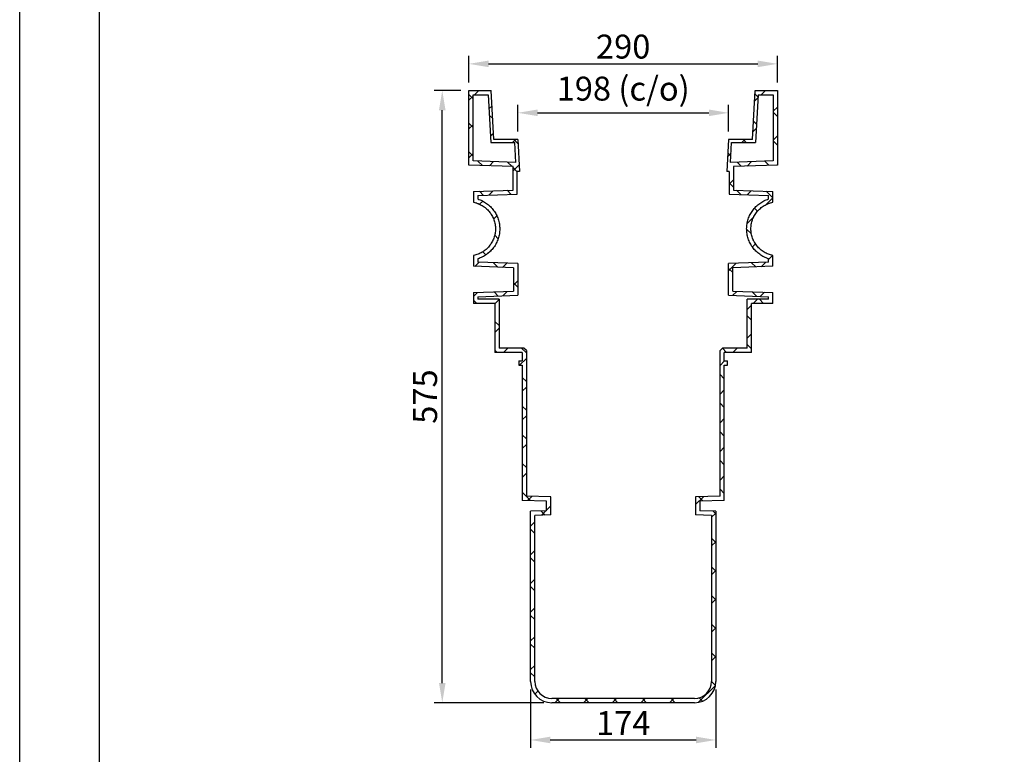
# Model space of a CAD drawing. Units: millimetres. Extents: x 8151 to 11301, y 1926 to 4153.
# Drawn here: x 8151 to 9076, y 2794 to 3484 of the extents above; entities that cross this region are included whole.
import ezdxf
from ezdxf.enums import TextEntityAlignment as Align

# ---------------------------------------------------------------- set-up
doc = ezdxf.new("R2010")
doc.units = ezdxf.units.MM
doc.header["$PDMODE"] = 3
for name, color, linetype in [('ACO_DIM', 1, 'Continuous'), ('ACONZ-Sheet', 7, 'Continuous'), ('OLD', 7, 'Continuous')]:
    doc.layers.add(name, color=color, linetype=linetype)
doc.styles.add('ACO-Arial', font='arial.ttf', dxfattribs={"height": 1.5})
doc.styles.add('ACO-Arial 3', font='arial.ttf', dxfattribs={"height": 3})
doc.styles.add('SLDTEXTSTYLE0', font='arial.ttf')
doc.dimstyles.new('ACONZ', dxfattribs={"dimtxt": 25, "dimasz": 25, "dimexe": 5, "dimexo": 5, "dimgap": 3, "dimtad": 1, "dimdec": 0, "dimzin": 0, "dimdsep": 46, "dimtxsty": 'SLDTEXTSTYLE0', "dimcen": 0, "dimadec": 0, "dimazin": 0, "dimtfac": 1, "dimtdec": 0, "dimtmove": 0, "dimatfit": 3, "dimfxl": 1, "dimtzin": 0, "dimarcsym": 0})

# ---------------------------------------------------------------- blocks, each defined once
blk = doc.blocks.new('*D7')
at = {"layer": 'ACO_DIM', "color": 0, "lineweight": -2, "transparency": 16777216}
for p, q in [((8619.16, 3379.21), (8619.16, 3404.21)), ((8637.66, 3396.71), (8798.66, 3396.71)), ((8817.16, 3379.21), (8817.16, 3404.21))]:
    blk.add_line(p, q, dxfattribs=at)
at = {"layer": 'ACO_DIM', "color": 0, "transparency": 16777216}
for points in [[(8637.66, 3399.79), (8637.66, 3393.63), (8619.16, 3396.71)], [(8798.66, 3399.79), (8798.66, 3393.63), (8817.16, 3396.71)]]:
    blk.add_solid(points, dxfattribs=at)
at = {"layer": 'Defpoints', "color": 0, "transparency": 16777216}
for p in [(8817.16, 3396.71), (8619.16, 3371.71), (8817.16, 3371.71)]:
    blk.add_point(p, dxfattribs=at)
at = {"layer": 'ACO_DIM', "color": 0, "transparency": 16777216, "insert": (8718.16, 3430.71), "char_height": 22.5, "attachment_point": 2, "style": 'SLDTEXTSTYLE0'}
blk.add_mtext('198 (c/o)', dxfattribs=at)
blk = doc.blocks.new('*D8')
at = {"layer": 'ACO_DIM', "color": 0, "lineweight": -2, "transparency": 16777216}
for p, q in [((8573.16, 3425.21), (8573.16, 3450.21)), ((8591.66, 3442.71), (8844.66, 3442.71)), ((8863.16, 3425.21), (8863.16, 3450.21))]:
    blk.add_line(p, q, dxfattribs=at)
at = {"layer": 'ACO_DIM', "color": 0, "transparency": 16777216}
for points in [[(8591.66, 3445.79), (8591.66, 3439.63), (8573.16, 3442.71)], [(8844.66, 3445.79), (8844.66, 3439.63), (8863.16, 3442.71)]]:
    blk.add_solid(points, dxfattribs=at)
at = {"layer": 'Defpoints', "color": 0, "transparency": 16777216}
for p in [(8863.16, 3442.71), (8573.16, 3417.71), (8863.16, 3417.71)]:
    blk.add_point(p, dxfattribs=at)
at = {"layer": 'ACO_DIM', "color": 0, "transparency": 16777216, "insert": (8718.16, 3470.18), "char_height": 22.5, "attachment_point": 2, "style": 'SLDTEXTSTYLE0'}
blk.add_mtext('290', dxfattribs=at)
blk = doc.blocks.new('*D9')
at = {"layer": 'ACO_DIM', "color": 0, "lineweight": -2, "transparency": 16777216}
for p, q in [((8565.66, 3417.71), (8540.66, 3417.71)), ((8548.16, 2861.21), (8548.16, 3399.21)), ((8643.66, 2842.71), (8540.66, 2842.71))]:
    blk.add_line(p, q, dxfattribs=at)
at = {"layer": 'ACO_DIM', "color": 0, "transparency": 16777216}
for points in [[(8545.08, 3399.21), (8551.25, 3399.21), (8548.16, 3417.71)], [(8545.08, 2861.21), (8551.25, 2861.21), (8548.16, 2842.71)]]:
    blk.add_solid(points, dxfattribs=at)
at = {"layer": 'Defpoints', "color": 0, "transparency": 16777216}
for p in [(8548.16, 3417.71), (8573.16, 3417.71), (8651.16, 2842.71)]:
    blk.add_point(p, dxfattribs=at)
at = {"layer": 'ACO_DIM', "color": 0, "transparency": 16777216, "insert": (8520.78, 3130.21), "char_height": 22.5, "attachment_point": 2, "rotation": 90, "style": 'SLDTEXTSTYLE0'}
blk.add_mtext('575', dxfattribs=at)
blk = doc.blocks.new('*D10')
at = {"layer": 'ACO_DIM', "color": 0, "lineweight": -2, "transparency": 16777216}
for p, q in [((8631.16, 2855.21), (8631.16, 2800.21)), ((8805.16, 2855.21), (8805.16, 2800.21)), ((8649.66, 2807.71), (8786.66, 2807.71))]:
    blk.add_line(p, q, dxfattribs=at)
at = {"layer": 'ACO_DIM', "color": 0, "transparency": 16777216}
for points in [[(8649.66, 2810.79), (8649.66, 2804.63), (8631.16, 2807.71)], [(8786.66, 2810.79), (8786.66, 2804.63), (8805.16, 2807.71)]]:
    blk.add_solid(points, dxfattribs=at)
at = {"layer": 'Defpoints', "color": 0, "transparency": 16777216}
for p in [(8631.16, 2862.71), (8805.16, 2862.71), (8805.16, 2807.71)]:
    blk.add_point(p, dxfattribs=at)
at = {"layer": 'ACO_DIM', "color": 0, "transparency": 16777216, "insert": (8718.16, 2834.8), "char_height": 22.5, "attachment_point": 2, "style": 'SLDTEXTSTYLE0'}
blk.add_mtext('174', dxfattribs=at)
blk = doc.blocks.new('ACO-Spec Sheet')
at = {"layer": 'OLD'}
for points in [[(0, 0), (0, 297), (420, 297), (420, 0)], [(10, 5), (10, 292), (415, 292), (415, 5)]]:
    blk.add_lwpolyline(points, close=True, dxfattribs=at)
at = {"layer": 'ACONZ-Sheet', "style": 'ACO-Arial'}
for tag, p in [('REVISION', (396.61, 61.28)), ('DATE', (396.61, 56.28))]:
    blk.add_attdef(tag, p, '', height=1.5, dxfattribs=at)
at = {"layer": 'ACONZ-Sheet', "style": 'ACO-Arial 3'}
for tag, p in [('TYPE', (297.29, 60)), ('FAMILY', (275, 46.71)), ('TYPE', (275, 25.71)), ('PRODUCT', (275, 16.72)), ('PRODUCT2', (275, 11.45))]:
    blk.add_attdef(tag, text='', height=3, dxfattribs=at).set_placement(p, align=Align.MIDDLE_CENTER)

msp = doc.modelspace()

# ---------------------------------------------------------------- hatches: boundary and pattern name
at = {"linetype": 'Continuous', "lineweight": 18}
h = msp.add_hatch(dxfattribs=at)
h.set_pattern_fill('ANSI37', scale=6, style=0)
h.set_pattern_definition([(45, (8252.53, 2360.442), (-13.47038, 13.47038), []), (135, (8252.53, 2360.442), (-13.47038, -13.47038), [])])
edge = h.paths.add_edge_path(flags=0)
edge.add_line((8858.78, 3227.86), (8821.16, 3229.18))
edge.add_line((8821.16, 3229.18), (8821.16, 3251.24))
edge.add_line((8821.16, 3251.24), (8858.78, 3252.56))
edge.add_line((8858.78, 3252.56), (8858.78, 3262.71))
edge.add_spline(control_points=[(8858.78, 3262.71), (8858.49, 3262.77), (8858.21, 3262.83), (8857.93, 3262.89), (8856.15, 3263.31), (8854.41, 3263.92), (8852.77, 3264.7), (8850.18, 3265.93), (8847.77, 3267.62), (8845.74, 3269.63), (8843.7, 3271.65), (8841.98, 3274.04), (8840.73, 3276.62), (8839.49, 3279.19), (8838.67, 3282.01), (8838.34, 3284.84), (8838.02, 3287.67), (8838.19, 3290.59), (8838.82, 3293.36), (8839.45, 3296.13), (8840.57, 3298.82), (8842.08, 3301.23), (8843.59, 3303.64), (8845.54, 3305.82), (8847.77, 3307.59), (8850, 3309.38), (8852.57, 3310.8), (8855.27, 3311.75), (8856.41, 3312.15), (8857.59, 3312.47), (8858.78, 3312.71)], knot_values=[0.153505, 0.153505, 0.153505, 0.153505, 0.154367, 0.154367, 0.154367, 0.159783, 0.159783, 0.159783, 0.168375, 0.168375, 0.168375, 0.17697, 0.17697, 0.17697, 0.185534, 0.185534, 0.185534, 0.194062, 0.194062, 0.194062, 0.20258, 0.20258, 0.20258, 0.211116, 0.211116, 0.211116, 0.219689, 0.219689, 0.219689, 0.22331, 0.22331, 0.22331, 0.22331], weights=[1, 1, 1, 1, 1, 1, 1, 1, 1, 1, 1, 1, 1, 1, 1, 1, 1, 1, 1, 1, 1, 1, 1, 1, 1, 1, 1, 1, 1, 1, 1], degree=3, periodic=0)
edge.add_line((8858.78, 3312.71), (8858.78, 3322.86))
edge.add_line((8858.78, 3322.86), (8821.66, 3324.16))
edge.add_line((8821.66, 3324.16), (8821.66, 3346.26))
edge.add_line((8821.66, 3346.26), (8863.16, 3347.71))
edge.add_line((8863.16, 3347.71), (8863.16, 3417.71))
edge.add_line((8863.16, 3417.71), (8842.16, 3417.71))
edge.add_line((8842.16, 3417.71), (8839.75, 3371.71))
edge.add_line((8839.75, 3371.71), (8817.16, 3371.71))
edge.add_line((8817.16, 3371.71), (8815.59, 3341.71))
edge.add_line((8815.59, 3341.71), (8817.66, 3341.71))
edge.add_line((8817.66, 3341.71), (8817.66, 3320.3))
edge.add_line((8817.66, 3320.3), (8854.76, 3319))
edge.add_line((8854.76, 3319), (8854.76, 3315.8))
edge.add_spline(control_points=[(8854.76, 3315.8), (8852.43, 3315.06), (8850.19, 3314.02), (8848.11, 3312.73), (8845.31, 3311), (8842.77, 3308.75), (8840.7, 3306.19), (8838.64, 3303.63), (8836.98, 3300.69), (8835.87, 3297.59), (8834.77, 3294.5), (8834.18, 3291.17), (8834.16, 3287.88), (8834.14, 3284.59), (8834.69, 3281.24), (8835.77, 3278.12), (8836.85, 3275), (8838.49, 3272.01), (8840.54, 3269.42), (8842.6, 3266.83), (8845.13, 3264.56), (8847.93, 3262.8), (8849.72, 3261.67), (8851.63, 3260.73), (8853.61, 3260.01), (8853.99, 3259.87), (8854.37, 3259.74), (8854.76, 3259.62)], knot_values=[0.119211, 0.119211, 0.119211, 0.119211, 0.126582, 0.126582, 0.126582, 0.136554, 0.136554, 0.136554, 0.146496, 0.146496, 0.146496, 0.156439, 0.156439, 0.156439, 0.166415, 0.166415, 0.166415, 0.176426, 0.176426, 0.176426, 0.186435, 0.186435, 0.186435, 0.192762, 0.192762, 0.192762, 0.193969, 0.193969, 0.193969, 0.193969], weights=[1, 1, 1, 1, 1, 1, 1, 1, 1, 1, 1, 1, 1, 1, 1, 1, 1, 1, 1, 1, 1, 1, 1, 1, 1, 1, 1, 1], degree=3, periodic=0)
edge.add_line((8854.76, 3259.62), (8854.76, 3256.42))
edge.add_line((8854.76, 3256.42), (8817.16, 3255.11))
edge.add_line((8817.16, 3255.11), (8817.16, 3225.31))
edge.add_line((8817.16, 3225.31), (8854.76, 3224))
edge.add_line((8854.76, 3224), (8854.76, 3221.71))
edge.add_line((8854.76, 3221.71), (8834.75, 3221.71))
edge.add_line((8834.75, 3221.71), (8834.75, 3175.71))
edge.add_line((8834.75, 3175.71), (8811.51, 3175.71))
edge.add_line((8811.51, 3175.71), (8809.16, 3173.37))
edge.add_line((8809.16, 3173.37), (8809.16, 3036.61))
edge.add_line((8809.16, 3036.61), (8786.16, 3036))
edge.add_line((8786.16, 3036), (8786.16, 3019.01))
edge.add_line((8786.16, 3019.01), (8801.16, 3018.61))
edge.add_line((8801.16, 3018.61), (8801.16, 2862.71))
edge.add_arc((8785.16, 2862.71), 16, 270, 360, ccw=False)
edge.add_line((8785.16, 2846.71), (8651.16, 2846.71))
edge.add_arc((8651.16, 2862.71), 16, 180, 270, ccw=False)
edge.add_line((8635.16, 2862.71), (8635.16, 3018.61))
edge.add_line((8635.16, 3018.61), (8650.16, 3019.01))
edge.add_line((8650.16, 3019.01), (8650.16, 3036))
edge.add_line((8650.16, 3036), (8627.16, 3036.61))
edge.add_line((8627.16, 3036.61), (8627.16, 3173.37))
edge.add_line((8627.16, 3173.37), (8624.82, 3175.71))
edge.add_line((8624.82, 3175.71), (8601.57, 3175.71))
edge.add_line((8601.57, 3175.71), (8601.57, 3221.71))
edge.add_line((8601.57, 3221.71), (8581.57, 3221.71))
edge.add_line((8581.57, 3221.71), (8581.57, 3224))
edge.add_line((8581.57, 3224), (8619.16, 3225.31))
edge.add_line((8619.16, 3225.31), (8619.16, 3255.11))
edge.add_line((8619.16, 3255.11), (8581.57, 3256.42))
edge.add_line((8581.57, 3256.42), (8581.57, 3259.62))
edge.add_spline(control_points=[(8581.57, 3259.62), (8584.62, 3260.59), (8587.54, 3262.08), (8590.12, 3263.98), (8592.79, 3265.94), (8595.16, 3268.39), (8597.03, 3271.12), (8598.18, 3272.8), (8599.16, 3274.6), (8599.93, 3276.48), (8601.19, 3279.52), (8601.94, 3282.81), (8602.12, 3286.09), (8602.3, 3289.38), (8601.92, 3292.75), (8601, 3295.91), (8600.07, 3299.09), (8598.58, 3302.15), (8596.65, 3304.84), (8594.71, 3307.55), (8592.28, 3309.95), (8589.55, 3311.85), (8587.12, 3313.55), (8584.4, 3314.9), (8581.57, 3315.8)], knot_values=[0.166802, 0.166802, 0.166802, 0.166802, 0.176487, 0.176487, 0.176487, 0.186516, 0.186516, 0.186516, 0.192612, 0.192612, 0.192612, 0.202556, 0.202556, 0.202556, 0.21253, 0.21253, 0.21253, 0.222552, 0.222552, 0.222552, 0.232619, 0.232619, 0.232619, 0.241603, 0.241603, 0.241603, 0.241603], weights=[1, 1, 1, 1, 1, 1, 1, 1, 1, 1, 1, 1, 1, 1, 1, 1, 1, 1, 1, 1, 1, 1, 1, 1, 1], degree=3, periodic=0)
edge.add_line((8581.57, 3315.8), (8581.57, 3319))
edge.add_line((8581.57, 3319), (8618.66, 3320.3))
edge.add_line((8618.66, 3320.3), (8618.66, 3341.71))
edge.add_line((8618.66, 3341.71), (8620.74, 3341.71))
edge.add_line((8620.74, 3341.71), (8619.16, 3371.71))
edge.add_line((8619.16, 3371.71), (8596.57, 3371.71))
edge.add_line((8596.57, 3371.71), (8594.16, 3417.71))
edge.add_line((8594.16, 3417.71), (8573.16, 3417.71))
edge.add_line((8573.16, 3417.71), (8573.16, 3347.71))
edge.add_line((8573.16, 3347.71), (8614.66, 3346.26))
edge.add_line((8614.66, 3346.26), (8614.66, 3324.16))
edge.add_line((8614.66, 3324.16), (8577.55, 3322.86))
edge.add_line((8577.55, 3322.86), (8577.55, 3312.71))
edge.add_spline(control_points=[(8577.55, 3312.71), (8578.45, 3312.53), (8579.34, 3312.3), (8580.22, 3312.03), (8582.97, 3311.17), (8585.61, 3309.82), (8587.91, 3308.09), (8590.21, 3306.37), (8592.25, 3304.23), (8593.85, 3301.84), (8595.44, 3299.47), (8596.64, 3296.78), (8597.35, 3294.01), (8598.06, 3291.25), (8598.3, 3288.33), (8598.05, 3285.5), (8597.8, 3282.67), (8597.06, 3279.84), (8595.89, 3277.26), (8595.17, 3275.65), (8594.27, 3274.12), (8593.24, 3272.7), (8591.54, 3270.39), (8589.43, 3268.34), (8587.07, 3266.72), (8584.7, 3265.1), (8582.03, 3263.86), (8579.27, 3263.11), (8578.7, 3262.96), (8578.13, 3262.82), (8577.55, 3262.71)], knot_values=[0.108915, 0.108915, 0.108915, 0.108915, 0.111653, 0.111653, 0.111653, 0.120294, 0.120294, 0.120294, 0.128914, 0.128914, 0.128914, 0.137495, 0.137495, 0.137495, 0.146036, 0.146036, 0.146036, 0.154554, 0.154554, 0.154554, 0.159777, 0.159777, 0.159777, 0.168372, 0.168372, 0.168372, 0.176965, 0.176965, 0.176965, 0.178714, 0.178714, 0.178714, 0.178714], weights=[1, 1, 1, 1, 1, 1, 1, 1, 1, 1, 1, 1, 1, 1, 1, 1, 1, 1, 1, 1, 1, 1, 1, 1, 1, 1, 1, 1, 1, 1, 1], degree=3, periodic=0)
edge.add_line((8577.55, 3262.71), (8577.55, 3252.56))
edge.add_line((8577.55, 3252.56), (8615.16, 3251.24))
edge.add_line((8615.16, 3251.24), (8615.16, 3229.18))
edge.add_line((8615.16, 3229.18), (8577.55, 3227.86))
edge.add_line((8577.55, 3227.86), (8577.55, 3217.71))
edge.add_line((8577.55, 3217.71), (8597.57, 3217.71))
edge.add_line((8597.57, 3217.71), (8597.57, 3171.71))
edge.add_line((8597.57, 3171.71), (8623.16, 3171.71))
edge.add_line((8623.16, 3171.71), (8623.16, 3163.71))
edge.add_line((8623.16, 3163.71), (8620.16, 3163.71))
edge.add_line((8620.16, 3163.71), (8620.16, 3159.71))
edge.add_line((8620.16, 3159.71), (8623.16, 3159.71))
edge.add_line((8623.16, 3159.71), (8623.16, 3032.71))
edge.add_line((8623.16, 3032.71), (8646.16, 3032.11))
edge.add_line((8646.16, 3032.11), (8646.16, 3022.9))
edge.add_line((8646.16, 3022.9), (8631.16, 3022.51))
edge.add_line((8631.16, 3022.51), (8631.16, 2862.71))
edge.add_arc((8651.16, 2862.71), 20, 180, 270)
edge.add_line((8651.16, 2842.71), (8785.16, 2842.71))
edge.add_arc((8785.16, 2862.71), 20, 270, 360)
edge.add_line((8805.16, 2862.71), (8805.16, 3022.51))
edge.add_line((8805.16, 3022.51), (8790.16, 3022.9))
edge.add_line((8790.16, 3022.9), (8790.16, 3032.11))
edge.add_line((8790.16, 3032.11), (8813.16, 3032.71))
edge.add_line((8813.16, 3032.71), (8813.16, 3159.71))
edge.add_line((8813.16, 3159.71), (8816.16, 3159.71))
edge.add_line((8816.16, 3159.71), (8816.16, 3163.71))
edge.add_line((8816.16, 3163.71), (8813.16, 3163.71))
edge.add_line((8813.16, 3163.71), (8813.16, 3171.71))
edge.add_line((8813.16, 3171.71), (8838.75, 3171.71))
edge.add_line((8838.75, 3171.71), (8838.75, 3217.71))
edge.add_line((8838.75, 3217.71), (8858.78, 3217.71))
edge.add_line((8858.78, 3217.71), (8858.78, 3227.86))
h.paths.add_polyline_path([(8842.6, 3368.71), (8844.96, 3413.71), (8859.16, 3413.71), (8859.16, 3351.57), (8819.04, 3350.17), (8820.01, 3368.71)], flags=0)
h.paths.add_polyline_path([(8577.16, 3413.71), (8591.37, 3413.71), (8593.73, 3368.71), (8616.32, 3368.71), (8617.29, 3350.17), (8577.16, 3351.57)], flags=0)

# ---------------------------------------------------------------- linework, layer by layer
at = {"color": 7, "linetype": 'Continuous', "lineweight": 25}
for p, q in [((8573.16, 3417.71), (8594.16, 3417.71)), ((8573.16, 3347.71), (8573.16, 3417.71)), ((8596.57, 3371.71), (8594.16, 3417.71)), ((8839.75, 3371.71), (8842.16, 3417.71)), ((8842.16, 3417.71), (8863.16, 3417.71)), ((8863.16, 3417.71), (8863.16, 3347.71)), ((8577.16, 3413.71), (8591.37, 3413.71)), ((8577.16, 3351.57), (8577.16, 3413.71)), ((8591.37, 3413.71), (8593.73, 3368.71)), ((8844.96, 3413.71), (8842.6, 3368.71)), ((8844.96, 3413.71), (8859.16, 3413.71)), ((8859.16, 3413.71), (8859.16, 3351.57)), ((8593.73, 3368.71), (8616.32, 3368.71)), ((8619.16, 3371.71), (8596.57, 3371.71)), ((8617.29, 3350.17), (8616.32, 3368.71)), ((8619.16, 3371.71), (8620.74, 3341.71)), ((8817.16, 3371.71), (8815.59, 3341.71)), ((8839.75, 3371.71), (8817.16, 3371.71)), ((8819.04, 3350.17), (8820.01, 3368.71)), ((8820.01, 3368.71), (8842.6, 3368.71)), ((8617.29, 3350.17), (8577.16, 3351.57)), ((8859.16, 3351.57), (8819.04, 3350.17)), ((8614.66, 3346.26), (8573.16, 3347.71)), ((8614.66, 3324.16), (8614.66, 3346.26)), ((8618.66, 3320.3), (8618.66, 3341.71)), ((8620.74, 3341.71), (8618.66, 3341.71)), ((8817.66, 3341.71), (8815.59, 3341.71)), ((8817.66, 3341.71), (8817.66, 3320.3)), ((8863.16, 3347.71), (8821.66, 3346.26)), ((8821.66, 3346.26), (8821.66, 3324.16)), ((8577.55, 3322.86), (8614.66, 3324.16)), ((8577.55, 3322.86), (8577.55, 3312.71)), ((8821.66, 3324.16), (8858.78, 3322.86)), ((8858.78, 3312.71), (8858.78, 3322.86)), ((8581.57, 3319), (8618.66, 3320.3)), ((8581.57, 3319), (8581.57, 3315.8)), ((8817.66, 3320.3), (8854.76, 3319)), ((8854.76, 3315.8), (8854.76, 3319)), ((8577.55, 3262.71), (8577.55, 3252.56)), ((8581.57, 3259.62), (8581.57, 3256.42)), ((8854.76, 3256.42), (8854.76, 3259.62)), ((8858.78, 3252.56), (8858.78, 3262.71)), ((8615.16, 3251.24), (8577.55, 3252.56)), ((8619.16, 3255.11), (8581.57, 3256.42)), ((8615.16, 3251.24), (8615.16, 3229.18)), ((8619.16, 3255.11), (8619.16, 3225.31)), ((8854.76, 3256.42), (8817.16, 3255.11)), ((8817.16, 3225.31), (8817.16, 3255.11)), ((8858.78, 3252.56), (8821.16, 3251.24)), ((8821.16, 3229.18), (8821.16, 3251.24)), ((8577.55, 3227.86), (8615.16, 3229.18)), ((8821.16, 3229.18), (8858.78, 3227.86)), ((8577.55, 3227.86), (8577.55, 3217.71)), ((8581.57, 3224), (8619.16, 3225.31)), ((8581.57, 3224), (8581.57, 3221.71)), ((8601.57, 3221.71), (8581.57, 3221.71)), ((8601.57, 3221.71), (8601.57, 3175.71)), ((8817.16, 3225.31), (8854.76, 3224)), ((8854.76, 3221.71), (8834.75, 3221.71)), ((8834.75, 3175.71), (8834.75, 3221.71)), ((8854.76, 3221.71), (8854.76, 3224)), ((8858.78, 3217.71), (8858.78, 3227.86)), ((8597.57, 3217.71), (8577.55, 3217.71)), ((8597.57, 3217.71), (8597.57, 3171.71)), ((8838.75, 3171.71), (8838.75, 3217.71)), ((8858.78, 3217.71), (8838.75, 3217.71)), ((8624.82, 3175.71), (8601.57, 3175.71)), ((8627.16, 3173.37), (8624.82, 3175.71)), ((8627.16, 3173.37), (8627.16, 3036.61)), ((8811.51, 3175.71), (8809.16, 3173.37)), ((8809.16, 3036.61), (8809.16, 3173.37)), ((8834.75, 3175.71), (8811.51, 3175.71)), ((8623.16, 3171.71), (8597.57, 3171.71)), ((8623.16, 3171.71), (8623.16, 3163.71)), ((8813.16, 3163.71), (8813.16, 3171.71)), ((8838.75, 3171.71), (8813.16, 3171.71)), ((8620.16, 3163.71), (8623.16, 3163.71)), ((8620.16, 3163.71), (8620.16, 3159.71)), ((8620.16, 3159.71), (8623.16, 3159.71)), ((8623.16, 3159.71), (8623.16, 3032.71)), ((8813.16, 3163.71), (8816.16, 3163.71)), ((8813.16, 3032.71), (8813.16, 3159.71)), ((8813.16, 3159.71), (8816.16, 3159.71)), ((8816.16, 3159.71), (8816.16, 3163.71)), ((8650.16, 3036), (8627.16, 3036.61)), ((8650.16, 3019.01), (8650.16, 3036)), ((8809.16, 3036.61), (8786.16, 3036)), ((8786.16, 3036), (8786.16, 3019.01)), ((8646.16, 3032.11), (8623.16, 3032.71)), ((8646.16, 3022.9), (8646.16, 3032.11)), ((8813.16, 3032.71), (8790.16, 3032.11)), ((8790.16, 3032.11), (8790.16, 3022.9)), ((8646.16, 3022.9), (8631.16, 3022.51)), ((8631.16, 2862.71), (8631.16, 3022.51)), ((8650.16, 3019.01), (8635.16, 3018.61)), ((8635.16, 2862.71), (8635.16, 3018.61)), ((8801.16, 3018.61), (8786.16, 3019.01)), ((8805.16, 3022.51), (8790.16, 3022.9)), ((8801.16, 3018.61), (8801.16, 2862.71)), ((8805.16, 3022.51), (8805.16, 2862.71)), ((8785.16, 2846.71), (8651.16, 2846.71)), ((8785.16, 2842.71), (8651.16, 2842.71))]:
    msp.add_line(p, q, dxfattribs=at)
for centre, radius, start, end in [((8651.16, 2862.71), 20, 180, 270), ((8651.16, 2862.71), 16, 180, 270), ((8785.16, 2862.71), 16, 270, 0), ((8785.16, 2862.71), 20, 270, 0)]:
    msp.add_arc(centre, radius, start, end, dxfattribs=at)
for points, knots in [([(8577.55, 3312.71), (8578.26, 3312.57), (8578.97, 3312.39), (8580.03, 3312.09), (8580.38, 3311.98), (8581.08, 3311.74), (8581.43, 3311.62), (8583.13, 3310.96), (8584.44, 3310.33), (8586.32, 3309.21), (8586.93, 3308.81), (8587.82, 3308.16), (8588.12, 3307.94), (8588.7, 3307.49), (8588.98, 3307.25), (8590.37, 3306.06), (8591.38, 3305.03), (8592.78, 3303.34), (8593.22, 3302.76), (8594.06, 3301.55), (8594.45, 3300.92), (8595.53, 3299.02), (8596.14, 3297.7), (8596.88, 3295.64), (8597.1, 3294.94), (8597.48, 3293.52), (8597.64, 3292.8), (8598.02, 3290.64), (8598.14, 3289.19), (8598.15, 3287), (8598.11, 3286.27), (8597.99, 3284.8), (8597.89, 3284.08), (8597.52, 3281.92), (8597.15, 3280.51), (8596.41, 3278.45), (8596.13, 3277.77), (8595.51, 3276.43), (8594.84, 3275.13), (8594.06, 3273.88), (8593.23, 3272.67), (8592.78, 3272.08), (8591.38, 3270.39), (8590.36, 3269.35), (8588.71, 3267.93), (8588.13, 3267.48), (8587.24, 3266.83), (8586.93, 3266.62), (8586.32, 3266.22), (8586.01, 3266.03), (8584.44, 3265.09), (8583.13, 3264.45), (8581.09, 3263.67), (8580.39, 3263.44), (8578.98, 3263.03), (8578.27, 3262.85), (8577.55, 3262.71)], [0, 0, 0, 0, 0.03125, 0.03125, 0.046875, 0.046875, 0.0625, 0.0625, 0.125, 0.125, 0.15625, 0.15625, 0.171875, 0.171875, 0.1875, 0.1875, 0.25, 0.25, 0.28125, 0.28125, 0.3125, 0.3125, 0.375, 0.375, 0.40625, 0.40625, 0.4375, 0.4375, 0.5, 0.5, 0.53125, 0.53125, 0.5625, 0.5625, 0.625, 0.625, 0.65625, 0.65625, 0.6875, 0.71875, 0.71875, 0.75, 0.75, 0.8125, 0.8125, 0.84375, 0.84375, 0.859375, 0.859375, 0.875, 0.875, 0.9375, 0.9375, 0.96875, 0.96875, 1, 1, 1, 1]), ([(8581.57, 3315.8), (8583.05, 3315.32), (8584.48, 3314.74), (8586.56, 3313.7), (8587.23, 3313.33), (8588.56, 3312.53), (8589.22, 3312.09), (8591.12, 3310.73), (8592.3, 3309.73), (8594.5, 3307.56), (8595.52, 3306.39), (8596.91, 3304.5), (8597.34, 3303.85), (8598.16, 3302.53), (8598.54, 3301.86), (8599.61, 3299.8), (8600.2, 3298.37), (8600.94, 3296.15), (8601.15, 3295.4), (8601.52, 3293.88), (8601.67, 3293.12), (8602.04, 3290.83), (8602.16, 3289.29), (8602.17, 3286.96), (8602.14, 3286.18), (8602.01, 3284.62), (8601.92, 3283.85), (8601.56, 3281.56), (8601.19, 3280.06), (8600.47, 3277.85), (8600.2, 3277.11), (8599.59, 3275.67), (8599.26, 3274.96), (8598.55, 3273.58), (8598.17, 3272.9), (8597.35, 3271.57), (8596.91, 3270.92), (8595.52, 3269.04), (8594.51, 3267.87), (8592.86, 3266.24), (8592.29, 3265.72), (8591.1, 3264.71), (8590.49, 3264.23), (8588.58, 3262.87), (8587.25, 3262.07), (8584.49, 3260.68), (8583.06, 3260.1), (8581.57, 3259.62)], [0, 0, 0, 0, 0.0625, 0.0625, 0.09375, 0.09375, 0.125, 0.125, 0.1875, 0.1875, 0.25, 0.25, 0.28125, 0.28125, 0.3125, 0.3125, 0.375, 0.375, 0.40625, 0.40625, 0.4375, 0.4375, 0.5, 0.5, 0.53125, 0.53125, 0.5625, 0.5625, 0.625, 0.625, 0.65625, 0.65625, 0.6875, 0.6875, 0.71875, 0.71875, 0.75, 0.75, 0.8125, 0.8125, 0.84375, 0.84375, 0.875, 0.875, 0.9375, 0.9375, 1, 1, 1, 1]), ([(8854.76, 3259.62), (8854.02, 3259.86), (8853.28, 3260.12), (8851.83, 3260.71), (8850.41, 3261.36), (8849.05, 3262.11), (8847.71, 3262.93), (8847.06, 3263.36), (8845.17, 3264.72), (8843.99, 3265.72), (8842.34, 3267.35), (8841.81, 3267.92), (8840.8, 3269.09), (8840.31, 3269.71), (8838.93, 3271.59), (8838.12, 3272.91), (8837.06, 3274.97), (8836.73, 3275.67), (8836.13, 3277.11), (8835.86, 3277.84), (8835.13, 3280.07), (8834.77, 3281.57), (8834.28, 3284.62), (8834.16, 3286.17), (8834.16, 3288.51), (8834.19, 3289.29), (8834.32, 3290.84), (8834.41, 3291.61), (8834.78, 3293.9), (8835.14, 3295.4), (8835.87, 3297.62), (8836.15, 3298.36), (8836.75, 3299.79), (8837.08, 3300.49), (8838.14, 3302.55), (8838.96, 3303.87), (8840.34, 3305.75), (8840.83, 3306.36), (8841.85, 3307.54), (8842.38, 3308.11), (8844.03, 3309.74), (8845.21, 3310.73), (8847.1, 3312.09), (8847.76, 3312.52), (8849.09, 3313.33), (8849.77, 3313.7), (8851.85, 3314.74), (8853.28, 3315.33), (8854.76, 3315.8)], [0, 0, 0, 0, 0.03125, 0.03125, 0.0625, 0.09375, 0.09375, 0.125, 0.125, 0.1875, 0.1875, 0.21875, 0.21875, 0.25, 0.25, 0.3125, 0.3125, 0.34375, 0.34375, 0.375, 0.375, 0.4375, 0.4375, 0.5, 0.5, 0.53125, 0.53125, 0.5625, 0.5625, 0.625, 0.625, 0.65625, 0.65625, 0.6875, 0.6875, 0.75, 0.75, 0.78125, 0.78125, 0.8125, 0.8125, 0.875, 0.875, 0.90625, 0.90625, 0.9375, 0.9375, 1, 1, 1, 1]), ([(8858.78, 3262.71), (8858.06, 3262.85), (8857.34, 3263.03), (8855.93, 3263.44), (8855.23, 3263.67), (8853.86, 3264.2), (8853.19, 3264.49), (8851.86, 3265.14), (8851.22, 3265.49), (8849.34, 3266.61), (8848.16, 3267.46), (8846.5, 3268.89), (8845.96, 3269.39), (8844.94, 3270.45), (8844.45, 3270.99), (8843.06, 3272.68), (8842.23, 3273.87), (8841.33, 3275.46), (8841.15, 3275.79), (8840.82, 3276.44), (8840.66, 3276.77), (8840.2, 3277.77), (8839.92, 3278.45), (8839.18, 3280.51), (8838.81, 3281.91), (8838.43, 3284.08), (8838.34, 3284.81), (8838.21, 3286.27), (8838.18, 3287), (8838.18, 3289.19), (8838.31, 3290.64), (8838.69, 3292.8), (8838.85, 3293.52), (8839.22, 3294.94), (8839.44, 3295.64), (8840.18, 3297.69), (8840.79, 3299.01), (8841.88, 3300.92), (8842.27, 3301.55), (8843.11, 3302.76), (8843.55, 3303.34), (8844.94, 3305.02), (8845.96, 3306.06), (8847.63, 3307.49), (8848.21, 3307.95), (8849.4, 3308.81), (8850.01, 3309.21), (8851.88, 3310.32), (8853.19, 3310.96), (8855.25, 3311.75), (8855.95, 3311.99), (8857.36, 3312.39), (8858.06, 3312.57), (8858.78, 3312.71)], [0, 0, 0, 0, 0.03125, 0.03125, 0.0625, 0.0625, 0.09375, 0.09375, 0.125, 0.125, 0.1875, 0.1875, 0.21875, 0.21875, 0.25, 0.25, 0.3125, 0.3125, 0.328125, 0.328125, 0.34375, 0.34375, 0.375, 0.375, 0.4375, 0.4375, 0.46875, 0.46875, 0.5, 0.5, 0.5625, 0.5625, 0.59375, 0.59375, 0.625, 0.625, 0.6875, 0.6875, 0.71875, 0.71875, 0.75, 0.75, 0.8125, 0.8125, 0.84375, 0.84375, 0.875, 0.875, 0.9375, 0.9375, 0.96875, 0.96875, 1, 1, 1, 1])]:
    msp.add_open_spline(points, degree=3, knots=knots, dxfattribs=at)

# ---------------------------------------------------------------- block references
at = {"layer": 'ACONZ-Sheet', "xscale": 7.5, "yscale": 7.5, "zscale": 7.5}
msp.add_blockref('ACO-Spec Sheet', (8151.1, 1925.77), dxfattribs=at)

# ---------------------------------------------------------------- dimensions: what is measured, and where the dimension line sits
at = {"layer": 'ACO_DIM'}
for base, p1, p2, picture, middle in [((8863.16, 3442.71), (8573.16, 3417.71), (8863.16, 3417.71), '*D8', (8718.16, 3442.71)), ((8805.16, 2807.71), (8631.16, 2862.71), (8805.16, 2862.71), '*D10', (8718.16, 2807.71))]:
    dim = msp.add_linear_dim(base=base, p1=p1, p2=p2, dimstyle='ACONZ', override={"dimtxt": 22.5, "dimasz": 18.5, "dimexe": 7.5, "dimexo": 7.5, "dimgap": 4.5}, dxfattribs=at)
    dim.commit()
    dim.dimension.update_dxf_attribs({"geometry": picture, "text_midpoint": middle, "dimtype": 160})
dim = msp.add_linear_dim(base=(8817.16, 3396.71), p1=(8619.16, 3371.71), p2=(8817.16, 3371.71), text='<> (c/o)', dimstyle='ACONZ', override={"dimtxt": 22.5, "dimasz": 18.5, "dimexe": 7.5, "dimexo": 7.5, "dimgap": 4.5}, dxfattribs=at)
dim.commit()
dim.dimension.update_dxf_attribs({"geometry": '*D7', "text_midpoint": (8718.16, 3396.71), "dimtype": 160})
dim = msp.add_linear_dim(base=(8548.16, 3417.71), p1=(8651.16, 2842.71), p2=(8573.16, 3417.71), angle=90, dimstyle='ACONZ', override={"dimtxt": 22.5, "dimasz": 18.5, "dimexe": 7.5, "dimexo": 7.5, "dimgap": 4.5}, dxfattribs=at)
dim.commit()
dim.dimension.update_dxf_attribs({"geometry": '*D9', "text_midpoint": (8548.16, 3130.21), "dimtype": 160})

doc.saveas('drawing.dxf')
